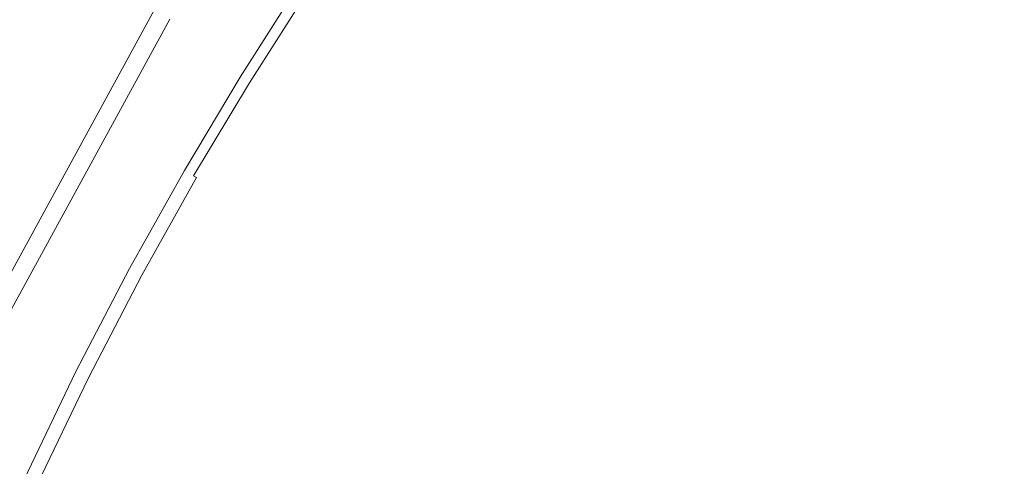
# Model space of a CAD drawing. Extents: x -233 to 234, y -152 to 25.
# Drawn here: x -120 to -115, y 9 to 11 of the extents above; entities that cross this region are included whole.
import ezdxf

# ---------------------------------------------------------------- set-up
doc = ezdxf.new("R2010")
doc.units = 0
doc.header["$LTSCALE"] = 500
doc.header["$MEASUREMENT"] = 0
doc.layers.add('CHROM', color=8, linetype='Continuous')

msp = doc.modelspace()

# ---------------------------------------------------------------- linework, layer by layer
at = {"layer": 'CHROM', "lineweight": 0}
for points, invisible_edges in [([(-102.805, 0), (-120.48, 0), (-120.48, 17.675, 0), (-102.805, 17.675, 0)], 15), ([(-116.715, 11.373, 9.808), (-115.987, 10.774, 9.809), (-115.763, 11.196, 9.809), (-116.455, 11.772, 9.808)], 15), ([(-115.763, 11.196, 9.809), (-114.828, 10.43, 9.809), (-114.789, 10.974, 9.809), (-115.614, 11.657, 9.809)], 15), ([(-118.324, 11.384, 9.8), (-118.397, 11.439, 9.795), (-118.696, 11.001, 9.795), (-118.625, 10.951, 9.8)], 15), ([(-117.541, 11.416, 9.807), (-117.876, 11.041, 9.807), (-117.419, 10.688, 9.808), (-117.05, 11.022, 9.808)], 15), ([(-118.164, 11.262, 9.804), (-118.324, 11.384, 9.8), (-118.625, 10.951, 9.8), (-118.474, 10.842, 9.804)], 15), ([(-116.715, 11.373, 9.808), (-117.05, 11.022, 9.808), (-116.352, 10.453, 9.809), (-115.987, 10.774, 9.809)], 15), ([(-117.876, 11.041, 9.807), (-118.164, 11.262, 9.804), (-118.474, 10.842, 9.804), (-118.206, 10.648, 9.807)], 15), ([(-121.212, 8.929, 10), (-120.037, 11.157, 10), (-120.902, 11.231, 10), (-121.911, 8.905, 10)], 15), ([(-115.987, 10.774, 9.809), (-115.004, 9.963, 9.809), (-114.828, 10.43, 9.809), (-115.763, 11.196, 9.809)], 15), ([(-121.212, 8.929, 10), (-121.095, 8.922, 9.976), (-119.898, 11.136, 9.976), (-120.037, 11.157, 10)], 15), ([(-120.999, 8.893, 9.905), (-119.796, 11.097, 9.905), (-119.898, 11.136, 9.976), (-121.095, 8.922, 9.976)], 15), ([(-120.999, 8.893, 9.905), (-120.913, 8.853, 9.809), (-119.712, 11.05, 9.809), (-119.796, 11.097, 9.905)], 15), ([(-118.872, 11.118, 9.099), (-118.872, 11.118, 8.87), (-119.171, 10.65, 8.87), (-119.17, 10.65, 9.099)], 15), ([(-118.872, 11.118, 8.87), (-118.872, 11.118, 8.578), (-119.171, 10.65, 8.578), (-119.171, 10.65, 8.87)], 15), ([(-118.872, 11.118, 6.798), (-118.872, 11.118, 6.243), (-119.171, 10.65, 6.243), (-119.171, 10.65, 6.798)], 15), ([(-118.872, 11.118, 6.243), (-118.872, 11.118, 5.661), (-119.171, 10.65, 5.661), (-119.171, 10.65, 6.243)], 15), ([(-118.872, 11.118, 5.661), (-118.872, 11.118, 5.062), (-119.171, 10.65, 5.062), (-119.171, 10.65, 5.661)], 15), ([(-118.872, 11.118, 5.062), (-118.872, 11.118, 4.454), (-119.171, 10.65, 4.454), (-119.171, 10.65, 5.062)], 13), ([(-118.872, 11.118, 6.798), (-119.171, 10.65, 6.798), (-119.171, 10.65, 7.318), (-118.872, 11.118, 7.318)], 15), ([(-118.872, 11.118, 7.318), (-119.171, 10.65, 7.318), (-119.171, 10.65, 7.794), (-118.872, 11.118, 7.794)], 15), ([(-118.872, 11.118, 7.794), (-119.171, 10.65, 7.794), (-119.171, 10.65, 8.217), (-118.872, 11.118, 8.217)], 15), ([(-118.872, 11.118, 8.217), (-119.171, 10.65, 8.217), (-119.171, 10.65, 8.578), (-118.872, 11.118, 8.578)], 15), ([(-118.87, 11.117, 9.404), (-118.871, 11.118, 9.274), (-119.17, 10.649, 9.274), (-119.168, 10.649, 9.404)], 15), ([(-118.871, 11.118, 9.274), (-118.872, 11.118, 9.099), (-119.17, 10.65, 9.099), (-119.17, 10.649, 9.274)], 15), ([(-118.87, 11.117, 9.404), (-119.168, 10.649, 9.404), (-119.166, 10.647, 9.497), (-118.868, 11.115, 9.497)], 15), ([(-118.868, 11.115, 9.497), (-119.166, 10.647, 9.497), (-119.163, 10.645, 9.562), (-118.864, 11.113, 9.562)], 15), ([(-118.864, 11.113, 9.562), (-119.163, 10.645, 9.562), (-119.158, 10.642, 9.606), (-118.86, 11.11, 9.606)], 15), ([(-118.86, 11.11, 9.606), (-119.158, 10.642, 9.606), (-119.152, 10.638, 9.639), (-118.854, 11.106, 9.639)], 15), ([(-118.846, 11.101, 9.668), (-118.854, 11.106, 9.639), (-119.152, 10.638, 9.639), (-119.144, 10.633, 9.668)], 15), ([(-118.836, 11.094, 9.693), (-118.846, 11.101, 9.668), (-119.144, 10.633, 9.668), (-119.134, 10.627, 9.693)], 15), ([(-118.824, 11.086, 9.716), (-118.836, 11.094, 9.693), (-119.134, 10.627, 9.693), (-119.122, 10.62, 9.716)], 15), ([(-118.81, 11.077, 9.735), (-118.824, 11.086, 9.716), (-119.122, 10.62, 9.716), (-119.108, 10.61, 9.735)], 13), ([(-120.826, 8.812, 9.714), (-119.628, 11.004, 9.714), (-119.712, 11.05, 9.809), (-120.913, 8.853, 9.809)], 15), ([(-118.81, 11.077, 9.735), (-119.108, 10.61, 9.735), (-119.091, 10.6, 9.752), (-118.793, 11.065, 9.752)], 15), ([(-118.793, 11.065, 9.752), (-119.091, 10.6, 9.752), (-119.071, 10.587, 9.766), (-118.774, 11.052, 9.766)], 15), ([(-118.774, 11.052, 9.766), (-119.071, 10.587, 9.766), (-119.047, 10.573, 9.778), (-118.751, 11.037, 9.778)], 15), ([(-118.751, 11.037, 9.778), (-119.047, 10.573, 9.778), (-119.021, 10.556, 9.787), (-118.725, 11.02, 9.787)], 15), ([(-117.876, 11.041, 9.807), (-118.206, 10.648, 9.807), (-117.781, 10.338, 9.808), (-117.419, 10.688, 9.808)], 15), ([(-120.826, 8.812, 9.714), (-120.762, 8.782, 9.61), (-119.565, 10.968, 9.61), (-119.628, 11.004, 9.714)], 7), ([(-118.696, 11.001, 9.795), (-118.725, 11.02, 9.787), (-119.021, 10.556, 9.787), (-118.991, 10.538, 9.795)], 15), ([(-118.625, 10.951, 9.8), (-118.696, 11.001, 9.795), (-118.991, 10.538, 9.795), (-118.921, 10.492, 9.8)], 15), ([(-117.05, 11.022, 9.808), (-117.419, 10.688, 9.808), (-116.782, 10.18, 9.809), (-116.352, 10.453, 9.809)], 15), ([(-120.74, 8.772, 9.49), (-119.544, 10.957, 9.49), (-119.565, 10.968, 9.61), (-120.762, 8.782, 9.61)], 15), ([(-120.74, 8.772, 6.907), (-119.544, 10.957, 6.907), (-119.544, 10.957, 8.779), (-120.74, 8.772, 8.779)], 15), ([(-120.74, 8.772, 6.907), (-120.74, 8.772, 4.454), (-119.544, 10.957, 4.454), (-119.544, 10.957, 6.907)], 13), ([(-120.74, 8.772, 9.49), (-120.74, 8.772, 8.779), (-119.544, 10.957, 8.779), (-119.544, 10.957, 9.49)], 15), ([(-118.474, 10.842, 9.804), (-118.625, 10.951, 9.8), (-118.921, 10.492, 9.8), (-118.772, 10.394, 9.804)], 15), ([(-118.206, 10.648, 9.807), (-118.474, 10.842, 9.804), (-118.772, 10.394, 9.804), (-118.51, 10.219, 9.807)], 15), ([(-115.987, 10.774, 9.809), (-116.352, 10.453, 9.809), (-115.421, 9.678, 9.809), (-115.004, 9.963, 9.809)], 15), ([(-117.419, 10.688, 9.808), (-117.781, 10.338, 9.808), (-117.203, 9.906, 9.809), (-116.782, 10.18, 9.809)], 15), ([(-119.466, 10.155, 9.274), (-119.17, 10.649, 9.274), (-119.17, 10.65, 9.099), (-119.467, 10.155, 9.099)], 15), ([(-119.467, 10.155, 9.099), (-119.17, 10.65, 9.099), (-119.171, 10.65, 8.87), (-119.467, 10.155, 8.87)], 15), ([(-119.467, 10.155, 8.87), (-119.171, 10.65, 8.87), (-119.171, 10.65, 8.578), (-119.467, 10.155, 8.578)], 15), ([(-119.467, 10.155, 6.798), (-119.171, 10.65, 6.798), (-119.171, 10.65, 6.243), (-119.467, 10.155, 6.243)], 15), ([(-119.467, 10.155, 6.243), (-119.171, 10.65, 6.243), (-119.171, 10.65, 5.661), (-119.467, 10.155, 5.661)], 15), ([(-119.467, 10.155, 5.661), (-119.171, 10.65, 5.661), (-119.171, 10.65, 5.062), (-119.467, 10.155, 5.062)], 15), ([(-119.467, 10.155, 5.062), (-119.171, 10.65, 5.062), (-119.171, 10.65, 4.454), (-119.467, 10.155, 4.454)], 11), ([(-119.467, 10.155, 6.798), (-119.467, 10.155, 7.318), (-119.171, 10.65, 7.318), (-119.171, 10.65, 6.798)], 15), ([(-119.467, 10.155, 7.318), (-119.467, 10.155, 7.794), (-119.171, 10.65, 7.794), (-119.171, 10.65, 7.318)], 15), ([(-119.467, 10.155, 7.794), (-119.467, 10.155, 8.217), (-119.171, 10.65, 8.217), (-119.171, 10.65, 7.794)], 15), ([(-119.467, 10.155, 8.217), (-119.467, 10.155, 8.578), (-119.171, 10.65, 8.578), (-119.171, 10.65, 8.217)], 15), ([(-119.465, 10.154, 9.404), (-119.168, 10.649, 9.404), (-119.17, 10.649, 9.274), (-119.466, 10.155, 9.274)], 15), ([(-119.465, 10.154, 9.404), (-119.462, 10.153, 9.497), (-119.166, 10.647, 9.497), (-119.168, 10.649, 9.404)], 15), ([(-119.462, 10.153, 9.497), (-119.459, 10.151, 9.562), (-119.163, 10.645, 9.562), (-119.166, 10.647, 9.497)], 15), ([(-119.459, 10.151, 9.562), (-119.454, 10.148, 9.606), (-119.158, 10.642, 9.606), (-119.163, 10.645, 9.562)], 15), ([(-119.454, 10.148, 9.606), (-119.448, 10.144, 9.639), (-119.152, 10.638, 9.639), (-119.158, 10.642, 9.606)], 15), ([(-119.44, 10.14, 9.668), (-119.144, 10.633, 9.668), (-119.152, 10.638, 9.639), (-119.448, 10.144, 9.639)], 15), ([(-119.43, 10.134, 9.693), (-119.134, 10.627, 9.693), (-119.144, 10.633, 9.668), (-119.44, 10.14, 9.668)], 15), ([(-119.418, 10.126, 9.716), (-119.122, 10.62, 9.716), (-119.134, 10.627, 9.693), (-119.43, 10.134, 9.693)], 15), ([(-119.403, 10.118, 9.735), (-119.108, 10.61, 9.735), (-119.122, 10.62, 9.716), (-119.418, 10.126, 9.716)], 11), ([(-118.206, 10.648, 9.807), (-118.51, 10.219, 9.807), (-118.095, 9.941, 9.808), (-117.781, 10.338, 9.808)], 15), ([(-119.403, 10.118, 9.735), (-119.385, 10.108, 9.752), (-119.091, 10.6, 9.752), (-119.108, 10.61, 9.735)], 15), ([(-119.385, 10.108, 9.752), (-119.365, 10.096, 9.766), (-119.071, 10.587, 9.766), (-119.091, 10.6, 9.752)], 15), ([(-119.365, 10.096, 9.766), (-119.341, 10.082, 9.778), (-119.047, 10.573, 9.778), (-119.071, 10.587, 9.766)], 15), ([(-119.341, 10.082, 9.778), (-119.314, 10.066, 9.787), (-119.021, 10.556, 9.787), (-119.047, 10.573, 9.778)], 15), ([(-119.284, 10.049, 9.795), (-118.991, 10.538, 9.795), (-119.021, 10.556, 9.787), (-119.314, 10.066, 9.787)], 15), ([(-119.209, 10.005, 9.8), (-118.921, 10.492, 9.8), (-118.991, 10.538, 9.795), (-119.284, 10.049, 9.795)], 15), ([(-119.051, 9.909, 9.804), (-118.772, 10.394, 9.804), (-118.921, 10.492, 9.8), (-119.209, 10.005, 9.8)], 15), ([(-116.352, 10.453, 9.809), (-116.782, 10.18, 9.809), (-115.954, 9.497, 9.809), (-115.421, 9.678, 9.809)], 15), ([(-118.767, 9.738, 9.807), (-118.51, 10.219, 9.807), (-118.772, 10.394, 9.804), (-119.051, 9.909, 9.804)], 15), ([(-117.781, 10.338, 9.808), (-118.095, 9.941, 9.808), (-117.535, 9.567, 9.809), (-117.203, 9.906, 9.809)], 15), ([(-118.767, 9.738, 9.807), (-118.319, 9.467, 9.808), (-118.095, 9.941, 9.808), (-118.51, 10.219, 9.807)], 15), ([(-119.757, 9.634, 9.274), (-119.466, 10.155, 9.274), (-119.467, 10.155, 9.099), (-119.758, 9.635, 9.099)], 15), ([(-119.758, 9.635, 9.099), (-119.467, 10.155, 9.099), (-119.467, 10.155, 8.87), (-119.758, 9.635, 8.87)], 15), ([(-119.758, 9.635, 8.87), (-119.467, 10.155, 8.87), (-119.467, 10.155, 8.578), (-119.758, 9.635, 8.578)], 15), ([(-119.758, 9.635, 6.798), (-119.467, 10.155, 6.798), (-119.467, 10.155, 6.243), (-119.758, 9.635, 6.243)], 15), ([(-119.758, 9.635, 6.243), (-119.467, 10.155, 6.243), (-119.467, 10.155, 5.661), (-119.758, 9.635, 5.661)], 15), ([(-119.758, 9.635, 5.661), (-119.467, 10.155, 5.661), (-119.467, 10.155, 5.062), (-119.758, 9.635, 5.062)], 15), ([(-119.758, 9.635, 5.062), (-119.467, 10.155, 5.062), (-119.467, 10.155, 4.454), (-119.758, 9.635, 4.454)], 11), ([(-119.758, 9.635, 6.798), (-119.758, 9.635, 7.318), (-119.467, 10.155, 7.318), (-119.467, 10.155, 6.798)], 15), ([(-119.758, 9.635, 7.318), (-119.758, 9.635, 7.794), (-119.467, 10.155, 7.794), (-119.467, 10.155, 7.318)], 15), ([(-119.758, 9.635, 7.794), (-119.758, 9.635, 8.217), (-119.467, 10.155, 8.217), (-119.467, 10.155, 7.794)], 15), ([(-119.758, 9.635, 8.217), (-119.758, 9.635, 8.578), (-119.467, 10.155, 8.578), (-119.467, 10.155, 8.217)], 15), ([(-119.756, 9.634, 9.404), (-119.465, 10.154, 9.404), (-119.466, 10.155, 9.274), (-119.757, 9.634, 9.274)], 15), ([(-119.756, 9.634, 9.404), (-119.754, 9.632, 9.497), (-119.462, 10.153, 9.497), (-119.465, 10.154, 9.404)], 15), ([(-119.754, 9.632, 9.497), (-119.75, 9.63, 9.562), (-119.459, 10.151, 9.562), (-119.462, 10.153, 9.497)], 15), ([(-119.75, 9.63, 9.562), (-119.746, 9.628, 9.606), (-119.454, 10.148, 9.606), (-119.459, 10.151, 9.562)], 15), ([(-119.746, 9.628, 9.606), (-119.739, 9.624, 9.639), (-119.448, 10.144, 9.639), (-119.454, 10.148, 9.606)], 15), ([(-119.731, 9.62, 9.668), (-119.44, 10.14, 9.668), (-119.448, 10.144, 9.639), (-119.739, 9.624, 9.639)], 15), ([(-116.782, 10.18, 9.809), (-117.203, 9.906, 9.809), (-116.472, 9.344, 9.809), (-115.954, 9.497, 9.809)], 15), ([(-119.721, 9.614, 9.693), (-119.43, 10.134, 9.693), (-119.44, 10.14, 9.668), (-119.731, 9.62, 9.668)], 15), ([(-119.708, 9.607, 9.716), (-119.418, 10.126, 9.716), (-119.43, 10.134, 9.693), (-119.721, 9.614, 9.693)], 15), ([(-119.693, 9.599, 9.735), (-119.403, 10.118, 9.735), (-119.418, 10.126, 9.716), (-119.708, 9.607, 9.716)], 13), ([(-119.693, 9.599, 9.735), (-119.675, 9.589, 9.752), (-119.385, 10.108, 9.752), (-119.403, 10.118, 9.735)], 7), ([(-119.675, 9.589, 9.752), (-119.654, 9.578, 9.766), (-119.365, 10.096, 9.766), (-119.385, 10.108, 9.752)], 15), ([(-119.654, 9.578, 9.766), (-119.631, 9.565, 9.778), (-119.341, 10.082, 9.778), (-119.365, 10.096, 9.766)], 15), ([(-119.631, 9.565, 9.778), (-119.603, 9.551, 9.787), (-119.314, 10.066, 9.787), (-119.341, 10.082, 9.778)], 15), ([(-119.572, 9.534, 9.795), (-119.284, 10.049, 9.795), (-119.314, 10.066, 9.787), (-119.603, 9.551, 9.787)], 15), ([(-119.492, 9.49, 9.8), (-119.209, 10.005, 9.8), (-119.284, 10.049, 9.795), (-119.572, 9.534, 9.795)], 15), ([(-119.316, 9.393, 9.804), (-119.051, 9.909, 9.804), (-119.209, 10.005, 9.8), (-119.492, 9.49, 9.8)], 15), ([(-118.319, 9.467, 9.808), (-117.699, 9.103, 9.809), (-117.535, 9.567, 9.809), (-118.095, 9.941, 9.808)], 15), ([(-115.004, 9.963, 9.809), (-115.421, 9.678, 9.809), (-114.235, 8.668, 9.809), (-113.732, 8.914, 9.809)], 15), ([(-119, 9.218, 9.807), (-118.767, 9.738, 9.807), (-119.051, 9.909, 9.804), (-119.316, 9.393, 9.804)], 15), ([(-117.203, 9.906, 9.809), (-117.535, 9.567, 9.809), (-116.835, 9.101, 9.809), (-116.472, 9.344, 9.809)], 15), ([(-119, 9.218, 9.807), (-118.497, 8.939, 9.808), (-118.319, 9.467, 9.808), (-118.767, 9.738, 9.807)], 15), ([(-115.421, 9.678, 9.809), (-115.954, 9.497, 9.809), (-114.941, 8.614, 9.809), (-114.235, 8.668, 9.809)], 15), ([(-120.042, 9.088, 9.274), (-119.757, 9.634, 9.274), (-119.758, 9.635, 9.099), (-120.043, 9.088, 9.099)], 15), ([(-120.043, 9.088, 9.099), (-119.758, 9.635, 9.099), (-119.758, 9.635, 8.87), (-120.043, 9.088, 8.87)], 15), ([(-120.043, 9.088, 8.87), (-119.758, 9.635, 8.87), (-119.758, 9.635, 8.578), (-120.043, 9.088, 8.578)], 15), ([(-120.043, 9.088, 6.798), (-119.758, 9.635, 6.798), (-119.758, 9.635, 6.243), (-120.043, 9.088, 6.243)], 15), ([(-120.043, 9.088, 6.243), (-119.758, 9.635, 6.243), (-119.758, 9.635, 5.661), (-120.043, 9.088, 5.661)], 15), ([(-120.043, 9.088, 5.661), (-119.758, 9.635, 5.661), (-119.758, 9.635, 5.062), (-120.043, 9.088, 5.062)], 15), ([(-120.043, 9.088, 5.062), (-119.758, 9.635, 5.062), (-119.758, 9.635, 4.454), (-120.043, 9.088, 4.454)], 11), ([(-120.043, 9.088, 6.798), (-120.043, 9.088, 7.318), (-119.758, 9.635, 7.318), (-119.758, 9.635, 6.798)], 15), ([(-120.043, 9.088, 7.318), (-120.043, 9.088, 7.794), (-119.758, 9.635, 7.794), (-119.758, 9.635, 7.318)], 15), ([(-120.043, 9.088, 7.794), (-120.043, 9.088, 8.217), (-119.758, 9.635, 8.217), (-119.758, 9.635, 7.794)], 15), ([(-120.043, 9.088, 8.217), (-120.043, 9.088, 8.578), (-119.758, 9.635, 8.578), (-119.758, 9.635, 8.217)], 15), ([(-120.04, 9.087, 9.404), (-119.756, 9.634, 9.404), (-119.757, 9.634, 9.274), (-120.042, 9.088, 9.274)], 15), ([(-120.04, 9.087, 9.404), (-120.038, 9.086, 9.497), (-119.754, 9.632, 9.497), (-119.756, 9.634, 9.404)], 15), ([(-120.038, 9.086, 9.497), (-120.035, 9.084, 9.562), (-119.75, 9.63, 9.562), (-119.754, 9.632, 9.497)], 15), ([(-120.035, 9.084, 9.562), (-120.03, 9.082, 9.606), (-119.746, 9.628, 9.606), (-119.75, 9.63, 9.562)], 15), ([(-120.03, 9.082, 9.606), (-120.023, 9.078, 9.639), (-119.739, 9.624, 9.639), (-119.746, 9.628, 9.606)], 15), ([(-120.015, 9.074, 9.668), (-119.731, 9.62, 9.668), (-119.739, 9.624, 9.639), (-120.023, 9.078, 9.639)], 15), ([(-120.005, 9.069, 9.693), (-119.721, 9.614, 9.693), (-119.731, 9.62, 9.668), (-120.015, 9.074, 9.668)], 15), ([(-119.992, 9.062, 9.716), (-119.708, 9.607, 9.716), (-119.721, 9.614, 9.693), (-120.005, 9.069, 9.693)], 15), ([(-119.976, 9.055, 9.735), (-119.693, 9.599, 9.735), (-119.708, 9.607, 9.716), (-119.992, 9.062, 9.716)], 15), ([(-119.976, 9.055, 9.735), (-119.958, 9.046, 9.752), (-119.675, 9.589, 9.752), (-119.693, 9.599, 9.735)], 7), ([(-119.958, 9.046, 9.752), (-119.937, 9.035, 9.766), (-119.654, 9.578, 9.766), (-119.675, 9.589, 9.752)], 15), ([(-119.937, 9.035, 9.766), (-119.913, 9.023, 9.778), (-119.631, 9.565, 9.778), (-119.654, 9.578, 9.766)], 15), ([(-117.699, 9.103, 9.809), (-116.9, 8.652, 9.809), (-116.835, 9.101, 9.809), (-117.535, 9.567, 9.809)], 15), ([(-119.913, 9.023, 9.778), (-119.885, 9.009, 9.787), (-119.603, 9.551, 9.787), (-119.631, 9.565, 9.778)], 15), ([(-119.853, 8.993, 9.795), (-119.572, 9.534, 9.795), (-119.603, 9.551, 9.787), (-119.885, 9.009, 9.787)], 15), ([(-119.767, 8.949, 9.8), (-119.492, 9.49, 9.8), (-119.572, 9.534, 9.795), (-119.853, 8.993, 9.795)], 15), ([(-119.575, 8.85, 9.804), (-119.316, 9.393, 9.804), (-119.492, 9.49, 9.8), (-119.767, 8.949, 9.8)], 15), ([(-118.497, 8.939, 9.808), (-117.782, 8.557, 9.809), (-117.699, 9.103, 9.809), (-118.319, 9.467, 9.808)], 15), ([(-115.954, 9.497, 9.809), (-116.472, 9.344, 9.809), (-115.664, 8.642, 9.809), (-114.941, 8.614, 9.809)], 15), ([(-119.226, 8.67, 9.807), (-119, 9.218, 9.807), (-119.316, 9.393, 9.804), (-119.575, 8.85, 9.804)], 15), ([(-116.472, 9.344, 9.809), (-116.835, 9.101, 9.809), (-116.172, 8.661, 9.809), (-115.664, 8.642, 9.809)], 15), ([(-119.226, 8.67, 9.807), (-118.67, 8.381, 9.808), (-118.497, 8.939, 9.808), (-119, 9.218, 9.807)], 15), ([(-117.782, 8.557, 9.809), (-116.83, 8.073, 9.809), (-116.9, 8.652, 9.809), (-117.699, 9.103, 9.809)], 15), ([(-116.9, 8.652, 9.809), (-115.943, 8.19, 9.809), (-116.172, 8.661, 9.809), (-116.835, 9.101, 9.809)], 15), ([(-120.317, 8.516, 9.274), (-120.042, 9.088, 9.274), (-120.043, 9.088, 9.099), (-120.318, 8.516, 9.099)], 15), ([(-120.318, 8.516, 9.099), (-120.043, 9.088, 9.099), (-120.043, 9.088, 8.87), (-120.318, 8.516, 8.87)], 15), ([(-120.318, 8.516, 8.87), (-120.043, 9.088, 8.87), (-120.043, 9.088, 8.578), (-120.318, 8.516, 8.578)], 15), ([(-120.318, 8.516, 6.798), (-120.043, 9.088, 6.798), (-120.043, 9.088, 6.243), (-120.318, 8.516, 6.243)], 15), ([(-120.318, 8.516, 6.243), (-120.043, 9.088, 6.243), (-120.043, 9.088, 5.661), (-120.318, 8.516, 5.661)], 15), ([(-120.318, 8.516, 5.661), (-120.043, 9.088, 5.661), (-120.043, 9.088, 5.062), (-120.318, 8.516, 5.062)], 15), ([(-120.318, 8.516, 5.062), (-120.043, 9.088, 5.062), (-120.043, 9.088, 4.454), (-120.318, 8.516, 4.454)], 11), ([(-120.318, 8.516, 6.798), (-120.318, 8.516, 7.318), (-120.043, 9.088, 7.318), (-120.043, 9.088, 6.798)], 15), ([(-120.318, 8.516, 7.318), (-120.318, 8.516, 7.794), (-120.043, 9.088, 7.794), (-120.043, 9.088, 7.318)], 15), ([(-120.318, 8.516, 7.794), (-120.318, 8.516, 8.217), (-120.043, 9.088, 8.217), (-120.043, 9.088, 7.794)], 15), ([(-120.318, 8.516, 8.217), (-120.318, 8.516, 8.578), (-120.043, 9.088, 8.578), (-120.043, 9.088, 8.217)], 15), ([(-120.316, 8.515, 9.404), (-120.04, 9.087, 9.404), (-120.042, 9.088, 9.274), (-120.317, 8.516, 9.274)], 15), ([(-120.316, 8.515, 9.404), (-120.313, 8.514, 9.497), (-120.038, 9.086, 9.497), (-120.04, 9.087, 9.404)], 15), ([(-120.313, 8.514, 9.497), (-120.31, 8.512, 9.562), (-120.035, 9.084, 9.562), (-120.038, 9.086, 9.497)], 15), ([(-120.31, 8.512, 9.562), (-120.305, 8.51, 9.606), (-120.03, 9.082, 9.606), (-120.035, 9.084, 9.562)], 15), ([(-120.305, 8.51, 9.606), (-120.298, 8.507, 9.639), (-120.023, 9.078, 9.639), (-120.03, 9.082, 9.606)], 15), ([(-120.29, 8.503, 9.668), (-120.015, 9.074, 9.668), (-120.023, 9.078, 9.639), (-120.298, 8.507, 9.639)], 15), ([(-120.279, 8.498, 9.693), (-120.005, 9.069, 9.693), (-120.015, 9.074, 9.668), (-120.29, 8.503, 9.668)], 15), ([(-120.266, 8.492, 9.716), (-119.992, 9.062, 9.716), (-120.005, 9.069, 9.693), (-120.279, 8.498, 9.693)], 15), ([(-120.251, 8.485, 9.735), (-119.976, 9.055, 9.735), (-119.992, 9.062, 9.716), (-120.266, 8.492, 9.716)], 15), ([(-120.251, 8.485, 9.735), (-120.232, 8.476, 9.752), (-119.958, 9.046, 9.752), (-119.976, 9.055, 9.735)], 7), ([(-120.232, 8.476, 9.752), (-120.211, 8.466, 9.766), (-119.937, 9.035, 9.766), (-119.958, 9.046, 9.752)], 15), ([(-120.211, 8.466, 9.766), (-120.186, 8.455, 9.778), (-119.913, 9.023, 9.778), (-119.937, 9.035, 9.766)], 15), ([(-120.186, 8.455, 9.778), (-120.158, 8.442, 9.787), (-119.885, 9.009, 9.787), (-119.913, 9.023, 9.778)], 15), ([(-120.126, 8.427, 9.795), (-119.853, 8.993, 9.795), (-119.885, 9.009, 9.787), (-120.158, 8.442, 9.787)], 15), ([(-120.036, 8.384, 9.8), (-119.767, 8.949, 9.8), (-119.853, 8.993, 9.795), (-120.126, 8.427, 9.795)], 15), ([(-119.835, 8.286, 9.804), (-119.575, 8.85, 9.804), (-119.767, 8.949, 9.8), (-120.036, 8.384, 9.8)], 15), ([(-118.67, 8.381, 9.808), (-117.87, 7.975, 9.809), (-117.782, 8.557, 9.809), (-118.497, 8.939, 9.808)], 15), ([(-119.468, 8.106, 9.807), (-119.226, 8.67, 9.807), (-119.575, 8.85, 9.804), (-119.835, 8.286, 9.804)], 15), ([(-119.468, 8.106, 9.807), (-118.883, 7.818, 9.808), (-118.67, 8.381, 9.808), (-119.226, 8.67, 9.807)], 15), ([(-116.83, 8.073, 9.809), (-115.622, 7.504, 9.809), (-115.943, 8.19, 9.809), (-116.9, 8.652, 9.809)], 15), ([(-114.851, 7.791, 9.809), (-115.664, 8.642, 9.809), (-116.172, 8.661, 9.809), (-115.943, 8.19, 9.809)], 15), ([(-113.75, 7.508, 9.809), (-114.941, 8.614, 9.809), (-115.664, 8.642, 9.809), (-114.851, 7.791, 9.809)], 15)]:
    msp.add_3dface(points, dxfattribs=dict(at, invisible_edges=invisible_edges))

doc.saveas('drawing.dxf')
